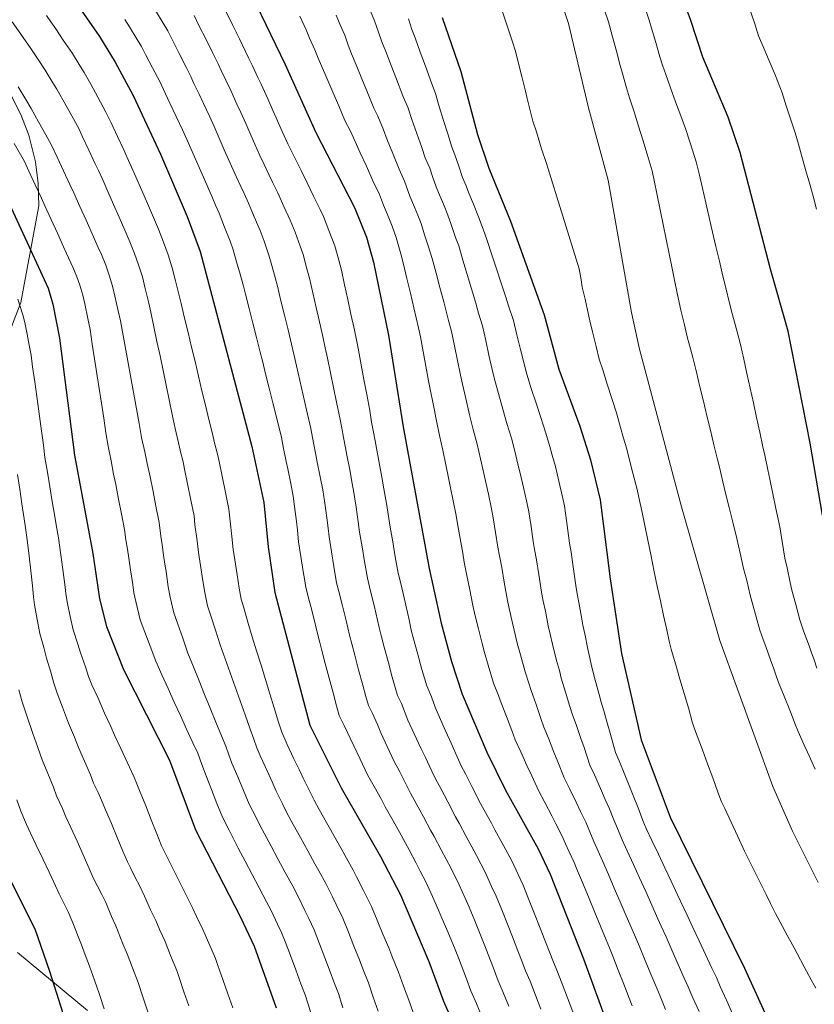
# Model space of a CAD drawing. Units: metres. Extents: x 614309 to 621214, y 4724750 to 4729493.
# Drawn here: x 615270 to 615483, y 4727317 to 4727580 of the extents above; entities that cross this region are included whole.
import ezdxf

# ---------------------------------------------------------------- set-up
doc = ezdxf.new("R2010")
doc.units = ezdxf.units.M
doc.header["$MEASUREMENT"] = 0
doc.linetypes.add('DGN Style 3', pattern=[120.33868, 85.9562, -34.38248])
for name, color, linetype, lineweight in [('Nivel 35', 7, 'Continuous', 0), ('Nivel 4', 7, 'Continuous', 0), ('Nivel 5', 7, 'Continuous', 0), ('Nivel 59', 7, 'Continuous', 0)]:
    doc.layers.add(name, color=color, linetype=linetype, lineweight=lineweight)

msp = doc.modelspace()

# ---------------------------------------------------------------- linework, layer by layer
at = {"layer": 'Nivel 35', "color": 92, "linetype": 'DGN Style 3', "lineweight": 0}
for points in [[(615266.39, 4727493.26, 983.47), (615270.71, 4727504.4, 980.36), (615275.45, 4727530.26, 975.51), (615275.32, 4727536.2, 974.67), (615274.62, 4727542, 973.92), (615272.81, 4727549.16, 973.06), (615270.67, 4727554.7, 972.44), (615267.95, 4727560.12, 971.96)], [(615288.49, 4727315.01, 1006.33), (615269.79, 4727330.53, 1008.4)]]:
    msp.add_polyline3d(points, dxfattribs=at)
at = {"layer": 'Nivel 4', "color": 30, "linetype": 'Continuous', "lineweight": 30, "flags": 128}
for points, elevation in [([(615072.93, 4727826.71), (615097.66, 4727815.9), (615104.74, 4727812.18), (615112.34, 4727807.12), (615133.15, 4727791.58), (615180.01, 4727745.59), (615192.46, 4727731.53), (615204.03, 4727716.89), (615208.2, 4727710.18), (615213.69, 4727699.72), (615225.03, 4727681.78), (615242.51, 4727648.54), (615260.35, 4727618.76), (615263.84, 4727613.67), (615276.4, 4727597.63), (615291.69, 4727575.5), (615295.94, 4727568.7)], 950), ([(615163, 4727825.43), (615181.74, 4727805.29), (615192.98, 4727794.36), (615197.93, 4727788.79), (615209.24, 4727775.42), (615224.04, 4727756.88), (615237.4, 4727738.52), (615244.31, 4727728.43), (615271.85, 4727684.04), (615289.11, 4727653.61), (615308.71, 4727625.49), (615327.64, 4727595.61), (615331.02, 4727589.51), (615341.37, 4727568.06), (615349.6, 4727549.84), (615359.89, 4727529.76), (615363.15, 4727521.88)], 925), ([(615485.09, 4727447.48), (615481.74, 4727466.76), (615475.91, 4727496.7), (615471.14, 4727513.35), (615463.04, 4727544.52), (615459.84, 4727553.99), (615453.02, 4727570.04), (615449.79, 4727580.13), (615443.34, 4727597.25), (615432.92, 4727631.98), (615423.9, 4727654.47), (615413.15, 4727674.49), (615405.65, 4727686.36), (615395.28, 4727701.63), (615371.82, 4727739.73), (615357.61, 4727761.02), (615334.2, 4727801.4), (615320.42, 4727822.05)], 875), ([(615111.11, 4727746.64), (615131.26, 4727724.08), (615148.75, 4727707.41), (615159.42, 4727695.48), (615164.54, 4727688.85), (615183.28, 4727662.32), (615196.86, 4727640.53), (615206.73, 4727626.59), (615233.71, 4727583.94), (615253.48, 4727556.62), (615264.38, 4727537.65), (615277.96, 4727508.21), (615279.27, 4727503.92), (615281.05, 4727494.87), (615285.02, 4727463.54), (615289.9, 4727437.28), (615291.72, 4727425.16), (615293.57, 4727417.73), (615298.12, 4727406.22), (615310.46, 4727381.94), (615317.37, 4727363.32), (615329.43, 4727339.95), (615333.04, 4727332.2), (615338.92, 4727315.74)], 975), ([(615383.32, 4727580.63), (615388.31, 4727566.18), (615392.8, 4727549.32), (615395.86, 4727540.3), (615401.59, 4727526.17), (615410.66, 4727501.1), (615414.55, 4727486.54), (615420.16, 4727471.29), (615422.98, 4727462.31), (615425.63, 4727451.62), (615428.23, 4727430.46), (615431.29, 4727410.54), (615436.59, 4727387.38), (615444.33, 4727366.76), (615464.17, 4727326.32), (615469.65, 4727314.42), (615474.05, 4727303.28), (615477.35, 4727292.69), (615482.58, 4727270.72), (615485.39, 4727251.73)], 900), ([(615295.94, 4727568.7), (615300.69, 4727559.75), (615308.03, 4727544.1), (615315.14, 4727527.41), (615318.59, 4727518.02), (615332.49, 4727465.88), (615335.63, 4727450.91), (615336.81, 4727439.08), (615338.63, 4727426.87), (615347.96, 4727391.33), (615356.32, 4727374.57), (615366.87, 4727356.19), (615372.17, 4727345.98), (615379.74, 4727328.14), (615383.73, 4727317.56), (615394.5, 4727292.84)], 950), ([(615363.15, 4727521.88), (615364.96, 4727515.16), (615368.95, 4727495.69), (615372.95, 4727471.18), (615379.84, 4727433.26), (615383.08, 4727418.62), (615385.85, 4727408.35), (615388.72, 4727399.6), (615395.25, 4727384.12), (615400.3, 4727373.96), (615409.02, 4727358.26), (615412.21, 4727351.52), (615421.18, 4727328.85), (615427.68, 4727311.06), (615434.64, 4727295.49), (615444.35, 4727253.18), (615450.76, 4727212.34), (615459.16, 4727181.65), (615461.52, 4727174.75), (615464.26, 4727168.57), (615470.56, 4727156.57), (615475.96, 4727145.04), (615485.9, 4727125.46)], 925), ([(615245.07, 4727464.6), (615247.26, 4727441.5), (615247.81, 4727425.1), (615249.74, 4727406.97), (615251.86, 4727395), (615254.65, 4727383.65), (615256.43, 4727377.42), (615261.04, 4727364.19), (615263.76, 4727358.04), (615274.4, 4727336.87), (615278.33, 4727325.59), (615287.96, 4727295.22)], 1000)]:
    msp.add_lwpolyline(points, dxfattribs=dict(at, elevation=elevation))
at = {"layer": 'Nivel 5', "color": 30, "linetype": 'Continuous', "lineweight": 0, "flags": 128}
for points, elevation in [([(615316.91, 4727767.17), (615333.54, 4727745.15), (615349.26, 4727721.09), (615354.48, 4727712.34), (615380.79, 4727666.37), (615390.97, 4727650.46), (615392.54, 4727645.95), (615403.58, 4727619.74), (615417.12, 4727579), (615422.46, 4727556.46), (615427.72, 4727537.15), (615433.97, 4727501.68), (615436.1, 4727491.91), (615447.33, 4727449.7), (615457.62, 4727413.99), (615471.82, 4727374.91), (615477.03, 4727362.95), (615483.86, 4727349.29)], 890), ([(615437.42, 4727583.68), (615438.67, 4727579.89), (615439.36, 4727577.81), (615440.48, 4727573.97), (615441.6, 4727570.13), (615442.28, 4727567.84), (615443.63, 4727564.09), (615444.4, 4727561.84), (615445.79, 4727558.09)], 880), ([(615483.49, 4727529.38), (615482.56, 4727532.86), (615481.49, 4727536.71), (615480.82, 4727539.01), (615479.75, 4727542.86), (615478.68, 4727546.72), (615477.74, 4727549.78), (615476.6, 4727553.23), (615475.35, 4727557.03), (615474.3, 4727560.47), (615472.38, 4727565.25), (615470.77, 4727569.07), (615469.36, 4727572.39), (615467.96, 4727575.7), (615466.84, 4727579.2), (615465.56, 4727582.99)], 870), ([(615319.1, 4727480.8), (615318.18, 4727484.69), (615317.25, 4727488.57), (615316.33, 4727492.46), (615315.4, 4727496.34), (615314.48, 4727500.23), (615313.56, 4727504.12), (615313.02, 4727506.29), (615312.04, 4727510.17), (615311.14, 4727513.65), (615310.03, 4727517.18), (615308.81, 4727520.57), (615307.5, 4727524.01), (615305.87, 4727527.79), (615304.28, 4727531.46), (615302.69, 4727535.13), (615301.1, 4727538.8), (615300.3, 4727540.63), (615299.02, 4727543.38), (615298.18, 4727545.19), (615296.48, 4727548.81), (615294.79, 4727552.44), (615293.43, 4727555.33), (615291.29, 4727559.27), (615289.39, 4727562.79), (615287.59, 4727565.92), (615286.54, 4727567.62), (615284.45, 4727571.03), (615282.02, 4727574.6), (615280, 4727577.58), (615278.65, 4727579.5), (615277.51, 4727581.14)], 955), ([(615352.49, 4727446.78), (615351.96, 4727450.74), (615351.42, 4727454.3), (615350.72, 4727457.81), (615349.94, 4727461.73), (615349.55, 4727463.69), (615348.92, 4727466.83), (615348.23, 4727470.7), (615347.05, 4727475.73), (615346.18, 4727479.63), (615345.3, 4727483.53), (615344.43, 4727487.43), (615343.68, 4727490.54), (615343.06, 4727493.22), (615342.12, 4727497.1), (615341.18, 4727500.99), (615340.24, 4727504.88), (615339.3, 4727508.76), (615338.69, 4727511.06), (615337.65, 4727514.92), (615336.96, 4727517.02), (615335.73, 4727520.82), (615334.64, 4727523.63), (615333.08, 4727527.31), (615331.53, 4727530.98), (615330.38, 4727533.53), (615329.51, 4727535.43), (615328.31, 4727537.96), (615327.01, 4727540.88), (615325.08, 4727545.27), (615323.48, 4727548.93), (615322.35, 4727551.5), (615321.19, 4727554.01), (615319.51, 4727557.64), (615318.34, 4727560.1), (615316.97, 4727563), (615316.11, 4727564.8), (615314.91, 4727567.33), (615313.05, 4727570.96), (615311.23, 4727574.52), (615309.97, 4727577.02), (615308.75, 4727579.09), (615306.7, 4727582.52)], 940), ([(615360.32, 4727449.67), (615359.74, 4727453.62), (615359.31, 4727455.99), (615358.61, 4727459.64), (615357.85, 4727463.57), (615357.47, 4727465.53), (615356.93, 4727468.28), (615356.49, 4727470.74), (615356.1, 4727473.11), (615355.1, 4727477.78), (615354.31, 4727481.69), (615353.51, 4727485.61), (615352.71, 4727489.52), (615352.1, 4727492.25), (615351.43, 4727495.31), (615350.54, 4727499.2), (615349.64, 4727503.1), (615348.75, 4727507), (615347.86, 4727510.9), (615347.19, 4727513.38), (615346.15, 4727517.24), (615345.36, 4727519.42), (615344.04, 4727523.18), (615342.67, 4727526.43), (615341.02, 4727530.07), (615339.38, 4727533.71), (615338, 4727536.6), (615337.12, 4727538.45), (615335.71, 4727541.32), (615334.54, 4727543.86), (615333.24, 4727546.78), (615331.62, 4727550.44), (615330.82, 4727552.27), (615329.52, 4727555.19), (615328.46, 4727557.48), (615326.8, 4727561.11), (615325.46, 4727563.9), (615324.26, 4727566.43), (615323.4, 4727568.24), (615322.02, 4727571.12), (615320.2, 4727574.74), (615318.4, 4727578.32), (615316.98, 4727581.18)], 935), ([(615369.44, 4727444.29), (615369.08, 4727446.64), (615368.42, 4727450.59), (615367.77, 4727454.53), (615367.2, 4727457.68), (615366.49, 4727461.47), (615365.76, 4727465.41), (615365.39, 4727467.37), (615364.94, 4727469.73), (615364.49, 4727472.36), (615363.98, 4727475.52), (615363.16, 4727479.82), (615362.43, 4727483.76), (615361.71, 4727487.69), (615360.99, 4727491.62), (615360.53, 4727493.97), (615359.8, 4727497.4), (615358.96, 4727501.3), (615358.11, 4727505.21), (615357.26, 4727509.12), (615356.41, 4727513.03), (615355.69, 4727515.7), (615354.65, 4727519.56), (615353.06, 4727523.68), (615351.63, 4727527.41), (615350.7, 4727529.24), (615348.96, 4727532.84), (615347.22, 4727536.43), (615345.63, 4727539.66), (615344.73, 4727541.48), (615343.11, 4727544.69), (615342.07, 4727546.85), (615340.6, 4727550.13), (615338.97, 4727553.78), (615338.15, 4727555.61), (615336.68, 4727558.89), (615334.91, 4727562.76), (615334.08, 4727564.58), (615332.58, 4727567.7), (615331.55, 4727569.86), (615330.68, 4727571.67), (615329.12, 4727574.91), (615327.34, 4727578.52), (615325.58, 4727582.11)], 930), ([(615345.31, 4727580.94), (615346.94, 4727577.29), (615347.87, 4727575.09), (615349.32, 4727571.96), (615350.22, 4727569.73), (615351.08, 4727567.65), (615352.52, 4727564.36), (615354.1, 4727560.69), (615355.68, 4727557.01), (615357.34, 4727553.11), (615358.8, 4727550.26), (615360.47, 4727546.64), (615361.4, 4727544.44), (615363.07, 4727540.82), (615364.81, 4727536.92), (615366.6, 4727533.3), (615367.7, 4727530.39), (615369.07, 4727527.06), (615370, 4727524.82), (615371.01, 4727521.79), (615372.29, 4727517.37), (615373.02, 4727514.67), (615373.93, 4727510.78), (615374.85, 4727506.9), (615375.76, 4727503.01)], 920), ([(615355.04, 4727581.29), (615356.04, 4727578.68), (615357.28, 4727575.86), (615358.25, 4727573.24), (615359.14, 4727570.9), (615360.38, 4727567.95), (615361.9, 4727564.25), (615363.41, 4727560.55), (615365.08, 4727556.37), (615366.18, 4727554.24), (615367.68, 4727550.56), (615368.64, 4727547.94), (615370.15, 4727544.26), (615371.81, 4727540.02), (615373.31, 4727536.83), (615374.74, 4727532.87), (615375.96, 4727529.91), (615376.84, 4727527.76), (615377.74, 4727525.54), (615378.66, 4727522.48), (615379.62, 4727519.57), (615380.67, 4727516.13), (615381.7, 4727512.28), (615382.72, 4727508.42), (615383.75, 4727504.57)], 915), ([(615364.2, 4727582.28), (615365.23, 4727579.76), (615366.28, 4727576.74), (615367.2, 4727574.14), (615368.25, 4727571.55), (615369.69, 4727567.82), (615371.13, 4727564.09)], 910), ([(615374.31, 4727580.24), (615375.26, 4727577.38), (615376.11, 4727575.14), (615377.48, 4727571.39), (615378.86, 4727567.63), (615380.57, 4727562.91), (615381.53, 4727560.29), (615382.54, 4727556.85), (615383.72, 4727553.04), (615384.91, 4727549.24), (615385.8, 4727546.22), (615386.74, 4727543.89), (615387.76, 4727540.86)], 905), ([(615399.46, 4727582.16), (615400.74, 4727578.37), (615401.39, 4727576.48)], 895), ([(615426.8, 4727582.59), (615427.81, 4727579.42), (615428.93, 4727575.48), (615429.95, 4727571.62), (615430.97, 4727567.75), (615431.54, 4727565.63), (615432.68, 4727561.81), (615433.42, 4727559.15), (615434.65, 4727555.35), (615435.87, 4727551.55), (615437.02, 4727547.92), (615438.15, 4727544.08), (615439.49, 4727539.6), (615440.06, 4727537), (615440.86, 4727533.08), (615441.66, 4727529.17), (615442.45, 4727525.25), (615443.25, 4727521.34)], 885), ([(615311.96, 4727470.72), (615311.16, 4727474.46), (615310.34, 4727478.37), (615309.52, 4727482.27), (615308.7, 4727486.18), (615307.89, 4727490.09), (615307.07, 4727493.99), (615306.25, 4727497.9), (615305.43, 4727501.8), (615304.87, 4727504.23), (615303.94, 4727508.12), (615303.17, 4727511.22), (615302.16, 4727514.46), (615301.1, 4727517.48), (615299.86, 4727520.61), (615298.22, 4727524.35), (615296.61, 4727528.01), (615295.8, 4727529.84), (615294.19, 4727533.5), (615292.58, 4727537.16), (615291.41, 4727539.67), (615290.56, 4727541.49), (615288.88, 4727545.11), (615287.19, 4727548.74), (615286.17, 4727550.91), (615283.83, 4727555.14), (615281.91, 4727558.64), (615280.31, 4727561.42), (615279.27, 4727563.14), (615277.2, 4727566.56), (615275.13, 4727569.67), (615273.37, 4727572.34), (615270.66, 4727576.17), (615268.36, 4727579.44)], 960), ([(615344.97, 4727440.38), (615344.66, 4727443.48), (615344.36, 4727445.86), (615343.9, 4727449.83), (615343.52, 4727452.6), (615342.84, 4727455.97), (615342.04, 4727459.89), (615341.64, 4727461.85), (615340.91, 4727465.38), (615340.36, 4727468.29), (615339, 4727473.69), (615338.05, 4727477.57), (615337.1, 4727481.45), (615336.14, 4727485.33), (615335.26, 4727488.82), (615334.69, 4727491.12), (615333.7, 4727495), (615332.72, 4727498.88), (615331.74, 4727502.75), (615330.75, 4727506.63), (615330.18, 4727508.74), (615329.15, 4727512.61), (615328.55, 4727514.62), (615327.42, 4727518.45), (615326.62, 4727520.82), (615325.15, 4727524.54), (615323.68, 4727528.26), (615322.76, 4727530.47), (615321.91, 4727532.41), (615320.92, 4727534.59), (615319.48, 4727537.89), (615317.73, 4727541.92), (615316.15, 4727545.6), (615315.19, 4727547.8), (615313.91, 4727550.54), (615312.22, 4727554.17), (615310.53, 4727557.75), (615308.83, 4727561.37), (615307.8, 4727563.54), (615305.9, 4727567.18), (615304.05, 4727570.72), (615302.96, 4727572.86), (615301.81, 4727574.75), (615299.73, 4727578.16), (615298.52, 4727580.09)], 945), ([(615401.39, 4727576.48), (615402.18, 4727574.14), (615402.95, 4727571.61), (615403.66, 4727568.7), (615404.64, 4727564.82), (615405.62, 4727560.94), (615406.1, 4727559), (615406.82, 4727556.09), (615407.63, 4727552.89), (615408.53, 4727550.03), (615409.95, 4727545.48), (615411.26, 4727541.56), (615419.96, 4727513.43), (615420.48, 4727510.48), (615420.83, 4727508.5), (615421.62, 4727505.31), (615422.23, 4727502.37), (615422.83, 4727499.46), (615423.56, 4727496.55), (615424.5, 4727492.66), (615425.33, 4727489.23), (615426.27, 4727486.38), (615427.48, 4727482.58), (615428.68, 4727478.76), (615429.93, 4727474.84), (615431.04, 4727470.99), (615431.86, 4727468.11), (615432.62, 4727465.52), (615433.38, 4727462.61), (615434.37, 4727458.74), (615435.49, 4727454.37), (615436.13, 4727451.44), (615436.72, 4727448.67), (615437.52, 4727444.77), (615438.32, 4727440.86), (615439.12, 4727436.95), (615440, 4727432.39), (615440.85, 4727428.49), (615441.71, 4727424.59), (615442.57, 4727420.69), (615443.43, 4727416.8), (615444.02, 4727413.78), (615444.68, 4727411.29), (615445.81, 4727407.46), (615446.94, 4727403.63), (615448.07, 4727399.8), (615449.2, 4727395.97), (615450.18, 4727392.23), (615450.87, 4727390.35), (615452.26, 4727386.6), (615452.95, 4727384.72), (615454.34, 4727380.97), (615455.72, 4727377.22), (615457.11, 4727373.46), (615458.08, 4727370.84), (615458.96, 4727369.04), (615460.64, 4727365.41), (615462.32, 4727361.78), (615464.2, 4727357.68), (615465.53, 4727354.98), (615467.3, 4727351.4), (615468.19, 4727349.61), (615469.97, 4727346.02), (615471.14, 4727343.66), (615472.52, 4727341), (615474.4, 4727337.47), (615475.83, 4727334.84), (615477, 4727332.61), (615478.26, 4727330.25), (615480.16, 4727326.74), (615482.06, 4727323.22), (615483.24, 4727320.97)], 895), ([(615269.96, 4727562.09), (615272, 4727558.65), (615273.45, 4727556.25), (615275.4, 4727552.75), (615277.35, 4727549.26), (615278.91, 4727546.49)], 965), ([(615371.13, 4727564.09), (615372.83, 4727559.64), (615374.23, 4727556.34), (615375.21, 4727553.31), (615376.56, 4727549.57), (615377.91, 4727545.83), (615378.81, 4727543.12), (615380.02, 4727540.36), (615380.79, 4727538.09), (615381.78, 4727535.35), (615382.84, 4727532.76), (615383.68, 4727530.71), (615384.58, 4727528.48), (615385.69, 4727525.49), (615386.94, 4727521.77), (615387.76, 4727519.51), (615388.89, 4727515.69), (615390.03, 4727511.86), (615391.17, 4727508.04), (615392.31, 4727504.21), (615393.02, 4727501.56), (615394.1, 4727498.15), (615394.98, 4727494.25), (615395.86, 4727490.35), (615396.74, 4727486.45), (615397.34, 4727483.89), (615398.43, 4727480.05), (615399.57, 4727475.89), (615400.68, 4727472.07), (615401.85, 4727468.1), (615402.85, 4727464.23), (615403.5, 4727461.51), (615404.25, 4727458.78), (615405.12, 4727454.87), (615405.98, 4727450.97), (615406.56, 4727448.42), (615407.14, 4727444.47), (615407.72, 4727440.51), (615408.04, 4727438.32), (615408.54, 4727435.56), (615409.18, 4727431.62), (615409.91, 4727426.89), (615410.35, 4727424.54), (615410.95, 4727421.8), (615411.73, 4727417.89), (615412.19, 4727415.68), (615412.87, 4727412.98), (615413.89, 4727408.63), (615414.69, 4727405.96), (615415.2, 4727403.95), (615416.35, 4727400.14), (615417.51, 4727396.32), (615418.21, 4727394.12), (615419.19, 4727391.52), (615420.44, 4727387.75), (615421.3, 4727385.38), (615422.85, 4727380.61), (615424.05, 4727378.09), (615425.67, 4727374.44), (615426.9, 4727371.5), (615428.09, 4727368.99), (615429.28, 4727366.02), (615430.46, 4727363.05), (615431.48, 4727360.66), (615432.83, 4727357.77), (615434.48, 4727354.12), (615436.12, 4727350.48), (615437.77, 4727346.84), (615439.41, 4727343.2), (615441.06, 4727339.55), (615441.94, 4727337.59), (615443.27, 4727334.69), (615444.88, 4727331.03), (615446.48, 4727327.37), (615448.09, 4727323.71), (615449.17, 4727321.32), (615450.4, 4727318.4), (615452.06, 4727314.76)], 910), ([(615445.79, 4727558.09), (615447.18, 4727554.35), (615448.43, 4727550.95), (615449.64, 4727547.14), (615451.27, 4727542.06), (615452.06, 4727538.82), (615452.96, 4727534.93), (615453.86, 4727531.04), (615454.76, 4727527.14), (615455.66, 4727523.25), (615456.56, 4727519.36), (615457.47, 4727515.46), (615458.4, 4727511.44), (615459.37, 4727507.56), (615460, 4727504.96), (615461.02, 4727501.1), (615461.66, 4727498.52), (615462.2, 4727496.59), (615463.16, 4727493.17), (615464.01, 4727489.27), (615464.86, 4727485.36), (615465.71, 4727481.45), (615466.57, 4727477.55), (615467.42, 4727473.64), (615468.27, 4727469.74), (615469.12, 4727465.83), (615469.61, 4727463.55), (615470.41, 4727459.63), (615470.96, 4727457.13), (615471.78, 4727453.22), (615472.61, 4727449.32), (615473.61, 4727444.38), (615474.27, 4727440.44), (615474.99, 4727436), (615475.59, 4727433.41), (615476.42, 4727429.5), (615476.85, 4727427.46), (615477.89, 4727423.59), (615478.99, 4727419.49), (615480.11, 4727416.35), (615481.45, 4727412.58), (615482.12, 4727410.7), (615482.8, 4727408.82), (615483.58, 4727406.61)], 880), ([(615268.92, 4727546.88), (615271.65, 4727542.07), (615272.82, 4727539.53), (615274.5, 4727535.9), (615276.18, 4727532.27), (615277.13, 4727530.22), (615278.78, 4727526.58), (615280.44, 4727522.94), (615282.09, 4727519.3), (615282.92, 4727517.48), (615284.58, 4727513.81), (615285.67, 4727511.3), (615286.41, 4727509.02), (615287.24, 4727506.35), (615287.75, 4727504.01), (615288.58, 4727500.1), (615289.18, 4727497.18), (615289.78, 4727493.24), (615290.39, 4727489.29), (615291, 4727485.34), (615291.61, 4727481.39), (615292.22, 4727477.44), (615292.83, 4727473.5), (615293.43, 4727469.55), (615294, 4727465.93), (615294.79, 4727462.01), (615295.48, 4727458.48), (615296.06, 4727455.75), (615296.81, 4727451.82), (615297.56, 4727447.89), (615298.36, 4727443.71), (615298.77, 4727440.94), (615299.21, 4727438.41), (615299.52, 4727436.05), (615300, 4727432.89), (615300.59, 4727428.93), (615300.92, 4727426.76)], 970), ([(615278.91, 4727546.49), (615280.43, 4727543.23), (615282.11, 4727539.6), (615283.8, 4727535.97), (615284.86, 4727533.69), (615286.49, 4727530.04), (615288.12, 4727526.39), (615289.75, 4727522.74), (615291.38, 4727519.09), (615292.22, 4727517.21), (615293.38, 4727514.39), (615294.28, 4727511.74), (615295.2, 4727508.79), (615295.85, 4727506.06), (615296.72, 4727502.16), (615297.3, 4727499.49), (615298.02, 4727495.57), (615298.73, 4727491.64), (615299.44, 4727487.71), (615300.16, 4727483.79), (615300.87, 4727479.86), (615301.58, 4727475.93), (615302.3, 4727472), (615302.98, 4727468.33), (615303.83, 4727464.42), (615304.48, 4727461.29), (615305.27, 4727457.8), (615306.04, 4727453.87), (615306.8, 4727449.94), (615307.68, 4727445.51), (615308.13, 4727441.94), (615308.51, 4727439.54), (615308.84, 4727436.81), (615309.2, 4727434.44), (615309.5, 4727432.46), (615310.11, 4727428.35), (615310.64, 4727425.61), (615311.6, 4727421.39), (615312.68, 4727418.38), (615313.97, 4727414.6), (615315.34, 4727410.61), (615316.84, 4727406.92), (615318.33, 4727403.24), (615319.82, 4727399.55), (615321.32, 4727395.86), (615322.81, 4727392.18), (615324.3, 4727388.49), (615325.46, 4727385.7), (615326.3, 4727383.44), (615327.13, 4727381.2), (615328.68, 4727377.51), (615330.23, 4727373.83), (615331.75, 4727370.23), (615333.56, 4727366.66), (615334.6, 4727364.62), (615335.7, 4727362.49), (615337.6, 4727358.97), (615339.5, 4727355.45), (615341.39, 4727351.93), (615343.37, 4727348.25), (615344.91, 4727345.36), (615346.66, 4727341.76), (615347.68, 4727339.67), (615349.09, 4727336.58), (615350.53, 4727332.85), (615351.96, 4727329.12), (615353.39, 4727325.38), (615354.41, 4727322.68), (615355.58, 4727319.55), (615356.82, 4727315.75)], 965), ([(615387.76, 4727540.86), (615388.82, 4727537.82), (615389.73, 4727535.6), (615390.52, 4727533.65), (615391.72, 4727530.68), (615393.03, 4727527.33), (615394.27, 4727523.97), (615395.36, 4727520.96), (615396.6, 4727517.17), (615397.85, 4727513.37), (615399.1, 4727509.58), (615400.35, 4727505.79), (615401.05, 4727503.52), (615402.38, 4727499.62), (615403.34, 4727495.74), (615404.29, 4727491.86), (615405.25, 4727487.98), (615405.95, 4727485.22), (615407.18, 4727481.42), (615408.44, 4727477.46), (615409.69, 4727473.67), (615411.01, 4727469.69), (615412.11, 4727465.85), (615412.73, 4727463.54), (615413.62, 4727460.54), (615414.53, 4727456.65), (615415.44, 4727452.76), (615416.09, 4727450.02), (615416.63, 4727446.06), (615417.16, 4727442.09), (615417.44, 4727440), (615417.81, 4727437.64), (615418.38, 4727433.68), (615419.07, 4727428.67), (615419.44, 4727426.51), (615419.89, 4727424.15), (615420.59, 4727420.22), (615420.97, 4727418.13), (615421.46, 4727415.79), (615422.27, 4727411.63), (615422.83, 4727409.32), (615423.24, 4727407.24), (615424.27, 4727403.39), (615425.29, 4727399.53), (615425.87, 4727397.46), (615426.58, 4727395.18), (615427.65, 4727391.34), (615428.31, 4727389.18), (615429.72, 4727384), (615430.67, 4727381.8), (615432.18, 4727378.1), (615433.5, 4727374.76), (615434.45, 4727372.57), (615435.74, 4727369.21), (615437.04, 4727365.85), (615437.9, 4727363.71), (615439.46, 4727360.47), (615441.16, 4727356.85), (615442.87, 4727353.23), (615444.57, 4727349.62), (615446.28, 4727346), (615447.98, 4727342.38), (615448.86, 4727340.5), (615450.4, 4727337.26), (615452.09, 4727333.63), (615453.77, 4727330.01), (615455.46, 4727326.38), (615456.67, 4727323.82), (615457.7, 4727321.45), (615459.37, 4727317.81), (615461.03, 4727314.18)], 905), ([(615443.25, 4727521.34), (615444.05, 4727517.42), (615444.85, 4727513.5), (615445.66, 4727509.52), (615446.5, 4727505.61), (615447.2, 4727502.34), (615448.13, 4727498.45), (615448.88, 4727495.21), (615449.75, 4727492), (615450.4, 4727489.64), (615451.34, 4727485.76), (615452.28, 4727481.87), (615453.22, 4727477.98), (615454.16, 4727474.1), (615455.1, 4727470.21), (615456.04, 4727466.33), (615456.98, 4727462.44), (615457.48, 4727460.34), (615458.4, 4727456.44), (615459.14, 4727453.41), (615460.11, 4727449.54), (615461.08, 4727445.66), (615462.13, 4727441.27), (615463.02, 4727437.38), (615463.93, 4727433.24), (615464.78, 4727430.02), (615465.75, 4727426.15), (615466.24, 4727424.16), (615467.32, 4727420.31), (615468.31, 4727416.74), (615469.22, 4727414.24), (615469.89, 4727412.35), (615471.24, 4727408.59), (615471.92, 4727406.71), (615472.6, 4727404.82), (615473.33, 4727402.78), (615474.81, 4727399.07), (615476.29, 4727395.36), (615477.78, 4727391.65), (615478.59, 4727389.64), (615480.2, 4727386), (615481.02, 4727384.16), (615483.07, 4727379.58)], 885), ([(615269.9, 4727505.31), (615271.21, 4727501.12), (615271.7, 4727499.02), (615272.32, 4727495.88), (615272.93, 4727492.96), (615273.42, 4727490.34), (615273.82, 4727487.16), (615274.38, 4727483.2), (615274.95, 4727479.24), (615275.51, 4727475.29), (615276.06, 4727471.36), (615276.47, 4727468.18), (615276.71, 4727466.2), (615277.1, 4727462.96), (615277.76, 4727459.01), (615278.42, 4727455.07), (615279.08, 4727451.13), (615279.75, 4727447.19), (615280.1, 4727444.97), (615280.7, 4727441.43), (615281.41, 4727436.92), (615281.92, 4727432.96), (615282.42, 4727428.99), (615282.71, 4727426.53), (615283.02, 4727424.35), (615283.88, 4727420.45), (615284.67, 4727416.82), (615285.94, 4727413.04), (615286.64, 4727410.72), (615287.96, 4727406.96), (615288.8, 4727404.4), (615289.69, 4727402.16), (615291.33, 4727398.53), (615293.05, 4727394.57), (615294.72, 4727390.95), (615295.72, 4727388.67), (615297.43, 4727385.06), (615299.14, 4727381.46), (615300.9, 4727377.66), (615301.68, 4727375.66), (615302.59, 4727373.44), (615304.06, 4727369.73), (615305.54, 4727366.01), (615307.01, 4727362.3), (615308.26, 4727359.05), (615309.18, 4727357.27), (615310.24, 4727355.19), (615311.71, 4727352.34), (615313.31, 4727349.12), (615315.04, 4727345.52), (615316.64, 4727342.3), (615317.63, 4727340.14), (615319.33, 4727336.7), (615320.92, 4727333.03), (615322.7, 4727328.97), (615323.36, 4727327.08), (615324.68, 4727323.31), (615326, 4727319.53), (615327.32, 4727315.76)], 980), ([(615383.75, 4727504.57), (615385, 4727499.61), (615385.83, 4727496.67), (615386.63, 4727492.76), (615387.43, 4727488.84), (615388.23, 4727484.93), (615388.74, 4727482.56), (615389.68, 4727478.69), (615390.7, 4727474.32), (615391.68, 4727470.46), (615392.69, 4727466.5), (615393.6, 4727462.61), (615394.27, 4727459.49), (615394.89, 4727457.01), (615395.7, 4727453.09), (615396.52, 4727449.18), (615397.02, 4727446.83), (615397.65, 4727442.88), (615398.27, 4727438.93), (615398.64, 4727436.63), (615399.26, 4727433.49), (615399.97, 4727429.56), (615400.75, 4727425.1), (615401.26, 4727422.56), (615402.01, 4727419.45), (615402.87, 4727415.56), (615403.41, 4727413.24), (615404.28, 4727410.17), (615405.5, 4727405.62), (615406.55, 4727402.62), (615407.15, 4727400.66), (615408.44, 4727396.89), (615409.73, 4727393.12), (615410.56, 4727390.78), (615411.8, 4727387.86), (615413.23, 4727384.15), (615414.3, 4727381.57), (615415.98, 4727377.23), (615417.43, 4727374.38), (615419.16, 4727370.79), (615420.3, 4727368.24), (615421.74, 4727365.41), (615422.81, 4727362.83), (615423.88, 4727360.25), (615425.06, 4727357.62), (615426.2, 4727355.06), (615427.79, 4727351.4), (615429.38, 4727347.73), (615430.96, 4727344.06), (615432.55, 4727340.39), (615434.14, 4727336.72), (615435.02, 4727334.68), (615436.13, 4727332.12), (615437.66, 4727328.42), (615439.19, 4727324.73), (615440.72, 4727321.04), (615441.67, 4727318.82), (615443.1, 4727315.34)], 915), ([(615375.76, 4727503.01), (615376.98, 4727497.65), (615377.55, 4727495.19), (615378.27, 4727491.26), (615378.99, 4727487.33), (615379.72, 4727483.4), (615380.13, 4727481.23), (615380.92, 4727477.32), (615381.82, 4727472.75), (615382.67, 4727468.85), (615383.54, 4727464.9), (615384.35, 4727460.99), (615385.04, 4727457.46), (615385.53, 4727455.24), (615386.29, 4727451.31), (615387.06, 4727447.39), (615387.49, 4727445.23), (615388.16, 4727441.28), (615388.83, 4727437.34), (615389.24, 4727434.94), (615389.98, 4727431.42), (615390.77, 4727427.5), (615391.59, 4727423.32), (615392.17, 4727420.59), (615393.06, 4727417.1), (615394.02, 4727413.22), (615394.63, 4727410.79), (615395.69, 4727407.36), (615397.11, 4727402.61), (615398.41, 4727399.26), (615399.1, 4727397.36), (615400.52, 4727393.64), (615401.94, 4727389.91), (615402.9, 4727387.45), (615404.42, 4727384.2), (615406.02, 4727380.55), (615407.3, 4727377.77), (615409.11, 4727373.85), (615410.81, 4727370.67), (615412.64, 4727367.13), (615413.7, 4727364.98), (615415.38, 4727361.83), (615416.34, 4727359.64), (615417.31, 4727357.44), (615418.63, 4727354.57), (615419.57, 4727352.36), (615421.1, 4727348.67), (615422.63, 4727344.97), (615424.16, 4727341.28), (615425.69, 4727337.59), (615427.22, 4727333.89), (615428.1, 4727331.76), (615429, 4727329.54), (615430.45, 4727325.82), (615431.9, 4727322.1), (615433.35, 4727318.37), (615434.17, 4727316.32)], 920), ([(615375.55, 4727314.5), (615374.39, 4727317.75), (615373.04, 4727321.51), (615371.69, 4727325.28), (615369.9, 4727329.62), (615369.04, 4727331.75), (615367.52, 4727335.45), (615366, 4727339.15), (615364.48, 4727342.85), (615362.31, 4727347.13), (615360.46, 4727350.8), (615359.55, 4727352.58), (615357.32, 4727356.54), (615356.31, 4727358.34), (615354.35, 4727361.83), (615352.39, 4727365.31), (615350.43, 4727368.8), (615349.08, 4727371.26), (615347.93, 4727373.56), (615346.13, 4727377.14), (615345.15, 4727379.29), (615343.58, 4727382.53), (615341.87, 4727386.14), (615340.46, 4727389.45), (615339.61, 4727392.16), (615338.44, 4727395.96), (615337.26, 4727399.77), (615336.08, 4727403.58), (615334.91, 4727407.39), (615333.73, 4727411.2), (615332.56, 4727415), (615331.42, 4727418.91), (615330.32, 4727422.75), (615329.62, 4727425.04), (615329.07, 4727427.99), (615328.5, 4727431.55), (615327.9, 4727435.55), (615327.49, 4727438.32), (615327.12, 4727441.81), (615326.63, 4727445.92), (615326.31, 4727449.11), (615325.29, 4727454.05), (615324.49, 4727457.96), (615323.69, 4727461.88), (615323.28, 4727463.84), (615322.47, 4727466.9), (615321.91, 4727469.23), (615320.94, 4727473.11), (615320.03, 4727476.92), (615319.1, 4727480.8)], 955), ([(615366.22, 4727314.85), (615364.93, 4727318.63), (615363.64, 4727322.41), (615362.15, 4727326.16), (615361.22, 4727328.57), (615359.74, 4727332.28), (615358.26, 4727336), (615356.78, 4727339.72), (615355, 4727343.4), (615354.01, 4727345.39), (615352.23, 4727348.97), (615350.34, 4727352.4), (615349.32, 4727354.26), (615347.4, 4727357.76), (615345.47, 4727361.26), (615343.54, 4727364.77), (615341.84, 4727367.94), (615340.74, 4727370.11), (615338.94, 4727373.68), (615337.87, 4727376.2), (615336.52, 4727379.1), (615334.89, 4727382.75), (615333.8, 4727385.32), (615332.96, 4727387.57), (615331.96, 4727390.32), (615330.62, 4727394.07), (615329.29, 4727397.82), (615327.95, 4727401.56), (615326.62, 4727405.31), (615325.28, 4727409.06), (615323.95, 4727412.81), (615322.7, 4727416.76), (615321.5, 4727420.57), (615320.61, 4727423.22), (615319.85, 4727426.8), (615319.3, 4727429.95), (615318.7, 4727434.01), (615318.17, 4727437.57), (615317.82, 4727440.68), (615317.23, 4727444.92), (615316.99, 4727447.31), (615316.05, 4727452), (615315.26, 4727455.92), (615314.48, 4727459.84), (615314.08, 4727461.8), (615313.47, 4727464.09), (615312.87, 4727466.83), (615311.96, 4727470.72)], 960), ([(615270.37, 4727454.47), (615269.78, 4727458.42)], 985), ([(615315.59, 4727316.28), (615314.3, 4727320.06), (615313.01, 4727323.85), (615312.36, 4727325.74), (615310.73, 4727329.74), (615309.23, 4727333.44), (615307.81, 4727336.5), (615306.74, 4727339.06), (615305.37, 4727341.94), (615303.74, 4727345.59), (615302.38, 4727348.48), (615301.28, 4727350.61), (615300.07, 4727352.99), (615299.16, 4727354.78), (615297.99, 4727357.66), (615296.44, 4727361.34), (615294.89, 4727365.02), (615293.33, 4727368.7), (615292.2, 4727371.26), (615291.34, 4727373.38), (615290.14, 4727375.84), (615289.28, 4727378.09), (615287.67, 4727381.74), (615286.06, 4727385.39), (615284.98, 4727388.16), (615283.45, 4727391.84), (615281.82, 4727396.19), (615280.35, 4727399.88), (615279.47, 4727402.58), (615278.66, 4727405.48), (615277.5, 4727409.29), (615276.83, 4727412.08), (615275.78, 4727415.9), (615275.08, 4727419.62), (615274.33, 4727423.54), (615274.04, 4727425.68), (615273.75, 4727428.62), (615273.34, 4727432.59), (615272.92, 4727436.56), (615272.35, 4727440.94), (615271.89, 4727444.1), (615271.55, 4727446.56), (615270.96, 4727450.52), (615270.37, 4727454.47)], 985), ([(615409.76, 4727315.42), (615408.3, 4727319.15), (615406.84, 4727322.87), (615405.67, 4727325.66), (615404.76, 4727328.02), (615403.6, 4727331), (615402.15, 4727334.72), (615400.98, 4727337.71), (615399.26, 4727341.92), (615397.75, 4727345.62), (615396.56, 4727348.23), (615394.9, 4727351.87), (615392.54, 4727356.47), (615391.31, 4727358.77), (615389.78, 4727361.58), (615387.88, 4727365.09), (615386.93, 4727366.85), (615384.86, 4727370.83), (615383, 4727374.37), (615381.67, 4727376.83), (615380.62, 4727379.07), (615378.89, 4727382.67), (615377.63, 4727385.17), (615375.85, 4727389.07), (615374.2, 4727392.71), (615372.51, 4727397.11), (615371.44, 4727399.26), (615370.79, 4727401.46), (615370.01, 4727404.15), (615368.88, 4727408.39), (615367.84, 4727412.25), (615367.13, 4727414.96), (615366.54, 4727417.48), (615365.61, 4727421.37), (615365.15, 4727423.32), (615364.22, 4727427.21), (615363.36, 4727430.7), (615362.61, 4727435.1), (615361.95, 4727439.05), (615361.28, 4727442.99), (615360.91, 4727445.72), (615360.32, 4727449.67)], 935), ([(615401.17, 4727316.17), (615399.67, 4727319.88), (615398.36, 4727322.96), (615397.07, 4727326.31), (615395.63, 4727330.04), (615394.92, 4727331.91), (615393.9, 4727334.52), (615392.05, 4727338.98), (615390.53, 4727342.67), (615389.47, 4727345.03), (615387.85, 4727348.68), (615385.75, 4727352.98), (615384.39, 4727355.54), (615383.06, 4727358.01), (615381.18, 4727361.53), (615380.24, 4727363.3), (615378.34, 4727366.87), (615376.43, 4727370.39), (615374.88, 4727373.18), (615373.85, 4727375.26), (615372.03, 4727378.82), (615370.53, 4727381.64), (615368.64, 4727385.64), (615366.95, 4727389.27), (615366.01, 4727391.56), (615364.69, 4727394.47), (615363.62, 4727396.61), (615362.95, 4727398.97), (615362.09, 4727402.05), (615360.99, 4727406.17), (615359.97, 4727410.03), (615359.15, 4727413.13), (615358.59, 4727415.45), (615357.63, 4727419.34), (615356.68, 4727423.22), (615355.72, 4727427.1), (615355.11, 4727429.43), (615354.4, 4727433.79), (615353.76, 4727437.74), (615353.12, 4727441.69), (615352.89, 4727444.01), (615352.49, 4727446.78)], 940), ([(615418.26, 4727314.64), (615416.84, 4727318.38), (615415.42, 4727322.12), (615414.01, 4727325.86), (615412.98, 4727328.36), (615412.16, 4727330.47), (615410.84, 4727333.82), (615409.38, 4727337.54), (615408.07, 4727340.89), (615406.47, 4727344.86), (615404.98, 4727348.57), (615403.64, 4727351.44), (615401.96, 4727355.06), (615399.33, 4727359.97), (615397.46, 4727363.39), (615396.5, 4727365.15), (615394.58, 4727368.65), (615393.62, 4727370.41), (615391.39, 4727374.79), (615389.57, 4727378.34), (615388.46, 4727380.47), (615387.39, 4727382.89), (615385.75, 4727386.53), (615384.73, 4727388.7), (615383.86, 4727390.66), (615382.26, 4727394.32), (615381.46, 4727396.16), (615380.48, 4727398.95), (615379.27, 4727401.9), (615378.63, 4727403.96), (615377.93, 4727406.25), (615376.76, 4727410.6), (615375.72, 4727414.47), (615375.1, 4727416.79), (615374.48, 4727419.51), (615373.59, 4727423.41), (615373.14, 4727425.36), (615372.25, 4727429.26), (615371.6, 4727431.98), (615370.82, 4727436.41), (615370.13, 4727440.35), (615369.44, 4727444.29)], 930), ([(615394.05, 4727313.2), (615392.5, 4727316.88), (615391.04, 4727320.26), (615389.81, 4727323.48), (615388.39, 4727327.22), (615387.68, 4727329.09), (615386.82, 4727331.33), (615384.85, 4727336.04), (615383.3, 4727339.72), (615382.38, 4727341.82), (615380.79, 4727345.49), (615378.96, 4727349.48), (615377.47, 4727352.32), (615376.35, 4727354.44), (615374.49, 4727357.98), (615373.56, 4727359.75), (615371.81, 4727362.92), (615369.86, 4727366.41), (615368.09, 4727369.54), (615367.08, 4727371.44), (615365.17, 4727374.96), (615363.42, 4727378.1), (615361.43, 4727382.22), (615359.69, 4727385.82), (615358.77, 4727387.86), (615357.22, 4727391.11), (615355.79, 4727393.97), (615355.1, 4727396.48), (615354.17, 4727399.96), (615353.11, 4727403.95), (615352.09, 4727407.81), (615351.18, 4727411.3), (615350.64, 4727413.43), (615349.65, 4727417.3), (615349.16, 4727419.24), (615348.18, 4727423.12), (615347.68, 4727425.06), (615346.87, 4727428.15), (615346.5, 4727430.5), (615346.2, 4727432.48), (615345.58, 4727436.43), (615344.97, 4727440.38)], 945), ([(615300.92, 4727426.76), (615301.42, 4727424.41), (615302.58, 4727419.56), (615303.86, 4727416.2), (615305.24, 4727412.44), (615306.73, 4727408.42), (615308.39, 4727404.79), (615310.04, 4727401.16), (615311.69, 4727397.54), (615313.34, 4727393.91), (615315, 4727390.28), (615316.65, 4727386.66), (615317.96, 4727383.82), (615319.08, 4727380.82), (615320.19, 4727377.82), (615321.66, 4727374.1), (615323.13, 4727370.38), (615324.56, 4727366.78), (615326.38, 4727363.22), (615327.36, 4727361.31), (615328.83, 4727358.46), (615330.69, 4727354.93), (615332.56, 4727351.39), (615334.42, 4727347.85), (615336.4, 4727344.1), (615337.59, 4727341.75), (615339.31, 4727338.14), (615340.36, 4727335.93), (615341.4, 4727333.45), (615342.79, 4727329.7), (615344.18, 4727325.95), (615345.57, 4727322.2), (615346.67, 4727319.22), (615347.53, 4727316.69), (615348.71, 4727312.86)], 970), ([(615305.19, 4727313.03), (615303.92, 4727316.82), (615303.29, 4727318.72), (615302.03, 4727322.51), (615300.53, 4727326.45), (615299.14, 4727330.19), (615297.98, 4727332.86), (615296.07, 4727337.65), (615294.94, 4727340.21), (615293.42, 4727343.89), (615292.32, 4727346.03), (615290.05, 4727350.5), (615288.98, 4727353.02), (615287.34, 4727356.66), (615285.71, 4727360.31), (615284.07, 4727363.95), (615282.72, 4727366.85), (615281.78, 4727369.1), (615280.22, 4727372.44), (615279.43, 4727374.72), (615277.91, 4727378.41), (615276.4, 4727382.1), (615275.24, 4727385.38), (615273.85, 4727389.11), (615272.31, 4727393.85), (615271.01, 4727397.61), (615270.14, 4727400.76)], 990), ([(615292.93, 4727315.48), (615291.69, 4727319.28), (615290.34, 4727323.16), (615289.04, 4727326.93), (615288.16, 4727329.22), (615286.93, 4727332.56), (615286.04, 4727334.78), (615284.62, 4727338.51), (615283.36, 4727341.45), (615281.85, 4727344.44), (615280.94, 4727346.23), (615279.96, 4727348.38), (615278.24, 4727351.99), (615276.53, 4727355.6), (615274.81, 4727359.21), (615273.24, 4727362.44), (615272.22, 4727364.81), (615270.63, 4727368.32), (615269.57, 4727371.35)], 995)]:
    msp.add_lwpolyline(points, dxfattribs=dict(at, elevation=elevation))
at = {"layer": 'Nivel 59', "color": 7, "linetype": 'Continuous', "lineweight": 0}
for points in [[(615266.39, 4727493.26, 983.47), (615270.71, 4727504.4, 980.36), (615275.45, 4727530.26, 975.51), (615275.32, 4727536.2, 974.67), (615274.62, 4727542, 973.92), (615272.81, 4727549.16, 973.06), (615270.67, 4727554.7, 972.44), (615267.95, 4727560.12, 971.96)], [(615288.49, 4727315.01, 1006.33), (615269.79, 4727330.53, 1008.4)]]:
    msp.add_polyline3d(points, dxfattribs=at)

doc.saveas('drawing.dxf')
